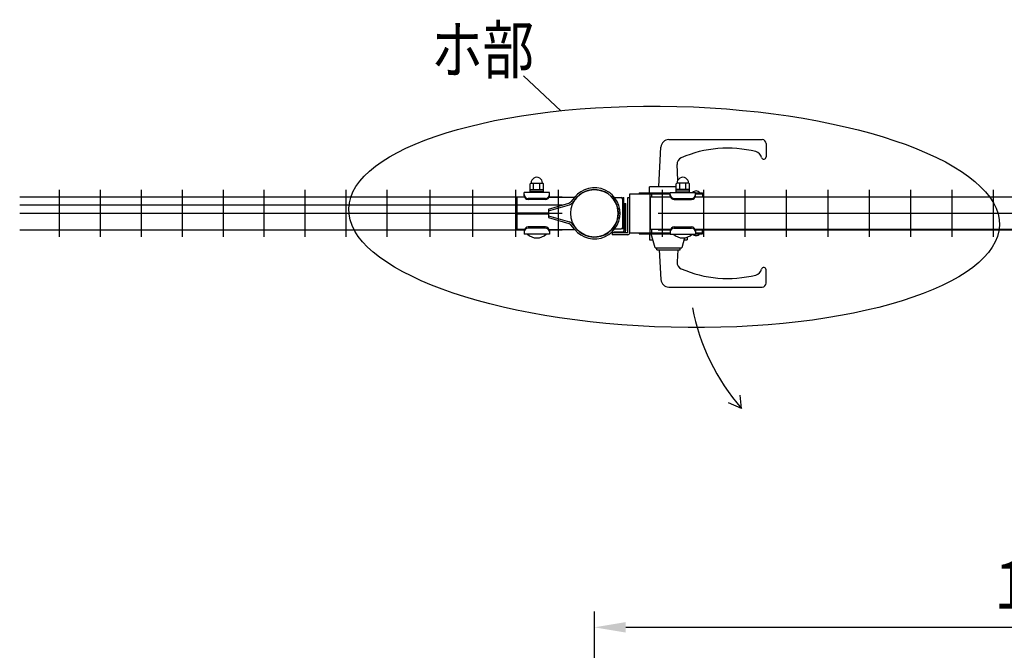
# Model space of a CAD drawing. Units: millimetres. Extents: x 231 to 7578, y 33 to 5271.
# Drawn here: x 252 to 1507, y 4267 to 5072 of the extents above; entities that cross this region are included whole.
import ezdxf

# ---------------------------------------------------------------- set-up
doc = ezdxf.new("R2010")
doc.units = ezdxf.units.MM
doc.header["$LTSCALE"] = 200
doc.header["$PDMODE"] = 33
doc.header["$PDSIZE"] = 5
for name, color, linetype in [('HATCH', 2, 'Continuous'), ('MOJI', 6, 'Continuous'), ('SJC', 1, 'Continuous'), ('SJC2', 7, 'Continuous'), ('SUNPOU', 4, 'Continuous')]:
    doc.layers.add(name, color=color, linetype=linetype)
doc.styles.add('EXT08', font='ROMANS', dxfattribs={"width": 0.8, "bigfont": 'EXTFONT'})
doc.styles.get("Standard").update_dxf_attribs({"font": 'arial.ttf'})
doc.dimstyles.new('SJC', dxfattribs={"dimtxt": 0.18, "dimasz": 0.18, "dimexe": 0.18, "dimexo": 0.0625, "dimgap": 0.09, "dimtad": 0, "dimtih": 1, "dimtoh": 1, "dimdec": 4, "dimzin": 0, "dimdsep": 46, "dimtxsty": 'Standard', "dimcen": 0.09, "dimadec": 0, "dimazin": 0, "dimtfac": 1, "dimtdec": 4, "dimtofl": 0, "dimtmove": 0, "dimatfit": 3, "dimfxl": 1, "dimtolj": 1, "dimtzin": 0, "dimarcsym": 0})

# ---------------------------------------------------------------- blocks, each defined once
blk = doc.blocks.new('*D25')
at = {"layer": 'DEFPOINTS', "color": 0}
for p in [(984.7, 4296.5), (984.7, 3989.1), (2184.7, 3989.1)]:
    blk.add_point(p, dxfattribs=at)
at = {"layer": 'SUNPOU', "color": 0, "lineweight": -2}
for p, q in [((984.7, 4009.1), (984.7, 4316.5)), ((2184.7, 4009.1), (2184.7, 4316.5)), ((2144.7, 4296.5), (1024.7, 4296.5))]:
    blk.add_line(p, q, dxfattribs=at)
at = {"layer": 'SUNPOU', "color": 0}
for points in [[(1024.7, 4303.2), (1024.7, 4289.8), (984.7, 4296.5)], [(2144.7, 4303.2), (2144.7, 4289.8), (2184.7, 4296.5)]]:
    blk.add_solid(points, dxfattribs=at)
at = {"layer": 'SUNPOU', "color": 0, "insert": (1584.7, 4350.5), "char_height": 60, "attachment_point": 5, "style": 'EXT08'}
blk.add_mtext('\\A1;1200', dxfattribs=at)

msp = doc.modelspace()

# ---------------------------------------------------------------- linework, layer by layer
at = {"layer": 'HATCH'}
for p, q in [((1066.60862, 4858.62333), (1069.55924, 4909.20566)), ((1079.54227, 4918.62333), (1198.60862, 4918.62333)), ((1203.60862, 4913.62333), (1203.60862, 4896.62333)), ((1091.12502, 4866.9137), (1089.97222, 4886.67618)), ((1055.10862, 4850.62354), (1055.10862, 4858.32333)), ((1055.40862, 4858.62333), (1088.92586, 4858.62333)), ((1022.31908, 4812.12333), (1022.31908, 4836.12333)), ((1022.31908, 4836.12333), (1022.81908, 4836.12333)), ((1022.81908, 4802.62333), (1022.81908, 4837.12333)), ((1022.81908, 4837.12333), (1024.81908, 4837.12333)), ((1024.81908, 4802.62333), (1024.81908, 4837.12333)), ((1022.31908, 4812.12333), (1022.81908, 4812.12333)), ((1022.31908, 4800.62333), (1022.31908, 4802.62333)), ((1022.31908, 4802.62333), (1022.81908, 4802.62333)), ((1022.31908, 4800.62333), (1022.81908, 4800.62333)), ((1055.10862, 4798.62333), (1055.10862, 4790.92311)), ((1062.10862, 4780.62311), (1057.10856, 4798.62333)), ((1055.40862, 4790.62311), (1059.33084, 4790.62311)), ((1099.63501, 4793.31812), (1096.10862, 4780.62311)), ((1098.8864, 4790.62311), (1102.80862, 4790.62311)), ((1103.10862, 4794.1572), (1103.10862, 4790.92311)), ((1062.10862, 4780.62311), (1096.10862, 4780.62311)), ((1064.10862, 4778.12311), (1064.10862, 4780.62311)), ((1064.10862, 4778.12311), (1094.10862, 4778.12311)), ((1067.33778, 4778.12311), (1069.55924, 4740.04077)), ((1090.87946, 4778.12311), (1089.97222, 4762.57025)), ((1094.10862, 4778.12311), (1094.10862, 4780.62311)), ((1203.60862, 4735.62311), (1203.60862, 4752.62311)), ((1079.54227, 4730.62311), (1198.60862, 4730.62311))]:
    msp.add_line(p, q, dxfattribs=at)
for centre, radius, start, end in [((1079.54227, 4908.62333), 10, 90, 176.661575), ((1198.60862, 4913.62333), 5, 0, 90), ((1154.46769, 4759.21427), 148.50581, 76.005264, 113.447594), ((1187.96293, 4893.60892), 10, 13.407701, 76.005234), ((1200.60862, 4896.62333), 3, 193.407318, 0), ((1098.95694, 4887.20029), 9, 113.447723, 183.33847), ((1055.40862, 4858.32333), 0.3, 90, 180), ((1022.81908, 4802.62333), 2, 270, 0), ((1055.40862, 4790.92311), 0.3, 180, 270), ((1102.80862, 4790.92311), 0.3, 270, 0), ((1098.95694, 4762.04614), 9, 176.66153, 246.552277), ((1154.46769, 4890.03217), 148.50581, 246.552406, 283.994736), ((1187.96293, 4755.63751), 10, 283.994766, 346.592299), ((1200.60862, 4752.62311), 3, 0, 166.592682), ((1079.54227, 4740.62311), 10, 183.338425, 270), ((1198.60862, 4735.62311), 5, 270, 0)]:
    msp.add_arc(centre, radius, start, end, dxfattribs=at)
at = {"layer": 'MOJI'}
for p, q in [((902.70879, 4851.06888), (902.70879, 4862.06888)), ((903.70879, 4863.06888), (918.70879, 4863.06888)), ((907.20879, 4855.06888), (907.20879, 4863.06888)), ((915.20879, 4855.06888), (915.20879, 4863.06888)), ((919.70879, 4851.06888), (919.70879, 4862.06888)), ((1088.92586, 4851.07311), (1088.92586, 4862.07311)), ((1104.92586, 4863.07311), (1089.92586, 4863.07311)), ((1093.42586, 4855.07311), (1093.42586, 4863.07311)), ((1101.42586, 4855.07311), (1101.42586, 4863.07311)), ((1105.92586, 4851.07311), (1105.92586, 4862.07311)), ((927.20879, 4851.06888), (895.20879, 4851.06888)), ((895.20879, 4847.06888), (895.20879, 4851.06888)), ((902.70879, 4855.06888), (919.70879, 4855.06888)), ((902.70879, 4853.06888), (919.70879, 4853.06888)), ((919.70879, 4851.06888), (902.70879, 4851.06888)), ((927.20879, 4847.06888), (927.20879, 4851.06888)), ((1041.60844, 4850.62354), (1081.42586, 4850.62354)), ((1041.60844, 4850.62354), (1041.60844, 4849.62354)), ((1041.60844, 4849.62354), (1081.42586, 4849.62354)), ((1057.30844, 4849.62354), (1081.42586, 4849.62354)), ((1057.30844, 4849.62354), (1057.30844, 4845.12354)), ((1081.42586, 4851.07311), (1113.42586, 4851.07311)), ((1081.42586, 4847.07311), (1081.42586, 4851.07311)), ((1105.92586, 4855.07311), (1088.92586, 4855.07311)), ((1105.92586, 4853.07311), (1088.92586, 4853.07311)), ((1088.92586, 4851.07311), (1105.92586, 4851.07311)), ((1113.42586, 4847.07311), (1113.42586, 4851.07311)), ((1113.42586, 4850.62354), (1122.60844, 4850.62354)), ((1113.42586, 4850.62354), (1118.90844, 4850.62354)), ((1113.42586, 4849.62354), (1122.60844, 4849.62354)), ((1113.42586, 4849.62354), (1122.60844, 4849.62354)), ((1122.60844, 4850.62354), (1122.60844, 4849.62354)), ((1122.60844, 4849.62354), (1122.60844, 4845.12354)), ((895.59291, 4845.147), (886.20862, 4845.14708)), ((886.20862, 4825.36861), (886.20862, 4845.14665)), ((922.20879, 4843.42126), (900.20879, 4843.42126)), ((922.20879, 4842.06888), (900.20879, 4842.06888)), ((926.20857, 4829.97699), (952.23983, 4837.7267)), ((926.20859, 4827.67699), (952.81007, 4835.44902)), ((926.82467, 4845.147), (958.29873, 4845.14726)), ((959.20944, 4844.94359), (954.475, 4839.20736)), ((961.69156, 4844.33767), (956.19657, 4837.67996)), ((1008.71908, 4844.62333), (1018.71908, 4844.62333)), ((1008.71908, 4843.02333), (1008.71908, 4844.62333)), ((1008.71908, 4843.02333), (1009.06783, 4843.02333)), ((1020.71908, 4844.62333), (1022.31908, 4844.62333)), ((1020.71908, 4804.62333), (1020.71908, 4844.62333)), ((1020.71908, 4806.62333), (1020.71908, 4842.62333)), ((1022.31908, 4804.62333), (1022.31908, 4844.62333)), ((1081.82161, 4845.12354), (1055.70844, 4845.12354)), ((1055.70844, 4845.12354), (1055.70862, 4804.12354)), ((1086.42586, 4843.42549), (1108.42586, 4843.42549)), ((1086.42586, 4842.07311), (1108.42586, 4842.07311)), ((2031.32161, 4845.12354), (1113.03012, 4845.12354)), ((886.20862, 4825.36861), (926.20862, 4825.36861)), ((886.20862, 4804.10804), (886.20862, 4823.87804)), ((886.20862, 4823.87804), (926.20862, 4823.87804)), ((926.20862, 4829.97701), (926.20862, 4825.36861)), ((926.20862, 4823.87804), (926.20862, 4819.27804)), ((926.20862, 4821.57804), (952.81016, 4813.80625)), ((1016.74708, 4830.64804), (1014.48669, 4830.22299)), ((1017.30803, 4824.82777), (1015.00807, 4824.81397)), ((1017.30803, 4824.42804), (1015.00807, 4824.44182)), ((926.20862, 4819.27804), (952.23994, 4811.52856)), ((959.20961, 4804.31173), (954.47513, 4810.04792)), ((961.69173, 4804.91767), (956.19668, 4811.57534)), ((1016.74713, 4818.60776), (1014.48674, 4819.0328)), ((895.60014, 4804.10804), (886.20862, 4804.10804)), ((895.20879, 4802.16888), (895.20879, 4798.16888)), ((927.20879, 4798.16888), (895.20879, 4798.16888)), ((923.20879, 4798.16888), (899.20879, 4798.16888)), ((922.20879, 4807.16888), (900.20879, 4807.16888)), ((922.20879, 4805.81651), (900.20879, 4805.81651)), ((926.81744, 4804.10804), (958.2989, 4804.10804)), ((927.20879, 4802.16888), (927.20879, 4798.16888)), ((1008.71908, 4804.62333), (1008.71908, 4806.22333)), ((1008.71908, 4806.22333), (1009.06783, 4806.22333)), ((1008.71908, 4804.62333), (1018.71908, 4804.62333)), ((1020.71908, 4804.62333), (1022.31908, 4804.62333)), ((1041.60844, 4799.62333), (1081.42586, 4799.62333)), ((1041.60844, 4799.62333), (1041.60844, 4798.62333)), ((1041.60844, 4798.62333), (1081.42586, 4798.62333)), ((1081.82197, 4804.12354), (1055.70844, 4804.12354)), ((1057.30844, 4804.12354), (1057.30844, 4799.62333)), ((1057.30844, 4799.62333), (1081.42586, 4799.62333)), ((1081.42586, 4802.17311), (1081.42586, 4798.17311)), ((1081.42586, 4798.17311), (1113.42586, 4798.17311)), ((1085.42586, 4798.17311), (1109.42586, 4798.17311)), ((1086.42586, 4807.17311), (1108.42586, 4807.17311)), ((1086.42586, 4805.82073), (1108.42586, 4805.82073)), ((2031.32197, 4804.12354), (1113.02975, 4804.12354)), ((1113.42586, 4802.17311), (1113.42586, 4798.17311)), ((1113.42586, 4799.62333), (1122.60844, 4799.62333)), ((1113.42586, 4799.62333), (1122.60844, 4799.62333)), ((1113.42586, 4798.62333), (1122.60844, 4798.62333)), ((1113.42586, 4798.62333), (1118.90844, 4798.62333)), ((1122.60844, 4799.62333), (1122.60844, 4804.12354)), ((1122.60844, 4799.62333), (1122.60844, 4798.62333))]:
    msp.add_line(p, q, dxfattribs=at)
for centre, radius, start, end in [((903.70879, 4862.06888), 1, 90, 180), ((911.20879, 4863.31472), 7.25417, 358.05795614, 181.94204386), ((918.70879, 4862.06888), 1, 0, 90), ((1089.92586, 4862.07311), 1, 90, 180), ((1097.42586, 4863.31894), 7.25417, 358.05795614, 181.94204386), ((1104.92586, 4862.07311), 1, 0, 90), ((900.20879, 4848.42126), 5, 180, 270), ((900.20879, 4847.06888), 5, 180, 270), ((922.20879, 4848.42126), 5, 270, 0), ((922.20879, 4847.06888), 5, 270, 0), ((958.29871, 4847.44726), 2.3, 270.00048607, 319.17683961), ((984.70862, 4824.63221), 32.6, 349.35058564, 141.4609132), ((984.70862, 4824.63221), 30.3, 349.35058564, 139.43236318), ((1086.42586, 4848.42549), 5, 180, 270), ((1086.42586, 4847.07311), 5, 180, 270), ((1108.42586, 4848.42549), 5, 270, 0), ((1108.42586, 4847.07311), 5, 270, 0), ((1114.20844, 4847.45554), 5.668, 33.98164658, 140.3389965), ((950.92731, 4842.13547), 4.6, 286.5786725, 320.46518886), ((950.87503, 4842.07213), 6.9, 286.28652206, 320.46518886), ((984.11908, 4824.62333), 31, 322.51836137, 37.48163863), ((1018.71908, 4842.62333), 2, 0, 90), ((984.70862, 4824.62333), 32.6, 218.53957287, 10.64990043), ((984.70862, 4824.62333), 30.3, 220.56812289, 10.64990043), ((950.92746, 4807.11978), 4.6, 39.53529722, 73.42181357), ((950.87518, 4807.18312), 6.9, 39.53529722, 73.71396401), ((900.20879, 4802.16888), 5, 90, 180), ((900.20879, 4800.81651), 5, 90, 180), ((911.20879, 4810.06888), 16.9, 224.7602701, 315.2397299), ((922.20879, 4802.16888), 5, 0, 90), ((922.20879, 4800.81651), 5, 0, 90), ((958.2989, 4801.80804), 2.3, 40.82364646, 90), ((1018.71908, 4806.62333), 2, 270, 0), ((1086.42586, 4802.17311), 5, 90, 180), ((1086.42586, 4800.82073), 5, 90, 180), ((1097.42586, 4810.07311), 16.9, 224.7602701, 315.2397299), ((1108.42586, 4802.17311), 5, 0, 90), ((1108.42586, 4800.82073), 5, 0, 90), ((1114.20844, 4801.79133), 5.668, 219.6695324, 326.01835342)]:
    msp.add_arc(centre, radius, start, end, dxfattribs=at)
at = {"layer": 'SJC'}
for p, q in [((302.32649, 4854.62333), (302.32649, 4794.62333)), ((354.53649, 4854.62333), (354.53649, 4794.62333)), ((406.74649, 4854.62333), (406.74649, 4794.62333)), ((458.95649, 4854.62333), (458.95649, 4794.62333)), ((511.16649, 4854.62333), (511.16649, 4794.62333)), ((563.37649, 4854.62333), (563.37649, 4794.62333)), ((615.58649, 4854.62333), (615.58649, 4794.62333)), ((667.79649, 4854.62333), (667.79649, 4794.62333)), ((720.00649, 4854.62333), (720.00649, 4794.62333)), ((774.63649, 4854.62333), (774.63649, 4794.62333)), ((829.26649, 4854.62333), (829.26649, 4794.62333)), ((883.89649, 4854.62333), (883.89649, 4794.62333)), ((938.52649, 4854.62333), (938.52649, 4794.62333)), ((1029.70862, 4799.62333), (1029.70862, 4849.62333)), ((1029.70862, 4799.62333), (1029.70862, 4849.62333)), ((1029.70862, 4849.62333), (1055.70862, 4849.62333)), ((1055.70862, 4799.62333), (1055.70862, 4849.62333)), ((1071.08362, 4854.62333), (1071.08362, 4794.62333)), ((1123.83362, 4854.62333), (1123.83362, 4794.62333)), ((1176.58362, 4854.62333), (1176.58362, 4794.62333)), ((1229.33362, 4854.62333), (1229.33362, 4794.62333)), ((1282.08362, 4854.62333), (1282.08362, 4794.62333)), ((1334.83362, 4854.62333), (1334.83362, 4794.62333)), ((1387.58362, 4854.62333), (1387.58362, 4794.62333)), ((1440.33362, 4854.62333), (1440.33362, 4794.62333)), ((1493.08362, 4854.62333), (1493.08362, 4794.62333)), ((251.91649, 4845.62333), (895.42232, 4845.62333)), ((251.91649, 4835.62333), (943.52649, 4835.62333)), ((926.99527, 4845.62333), (943.52649, 4845.62333)), ((1066.08362, 4845.62311), (1081.64073, 4845.62311)), ((1113.211, 4845.62311), (2031.14073, 4845.62311)), ((251.91649, 4824.62333), (943.52649, 4824.62333)), ((1066.08362, 4824.62311), (2078.33362, 4824.62311)), ((251.91649, 4803.62333), (895.42501, 4803.62333)), ((926.99258, 4803.62333), (943.52649, 4803.62333)), ((1029.70862, 4799.62333), (1055.70862, 4799.62333)), ((1066.08093, 4803.62311), (1081.64073, 4803.62311)), ((1113.211, 4803.62311), (2031.14073, 4803.62311))]:
    msp.add_line(p, q, dxfattribs=at)
msp.add_circle((984.70862, 4824.63221), 30.25, dxfattribs=at)
at = {"layer": 'SJC2'}
for p, q in [((1009.40862, 4800.62333), (1009.40862, 4799.62333)), ((1024.40862, 4800.62333), (1009.40862, 4800.62333)), ((1024.40862, 4799.62333), (1009.40862, 4799.62333)), ((1024.40862, 4800.62333), (1024.40862, 4799.62333))]:
    msp.add_line(p, q, dxfattribs=at)
at = {"layer": 'SUNPOU'}
for p, q in [((941.7514, 4955.46797), (894.19139, 5000.02826)), ((1027.40862, 4799.92333), (1027.40862, 4844.62333)), ((1027.40862, 4844.62333), (1029.70862, 4844.62333)), ((1029.70862, 4799.92333), (1029.70862, 4844.62333)), ((1027.10862, 4799.62333), (1007.40862, 4799.62333)), ((1007.40862, 4799.62333), (1007.40862, 4797.32333)), ((1027.10862, 4797.32333), (1007.40862, 4797.32333)), ((1172.11186, 4575.80712), (1155.59145, 4583.02042)), ((1172.11186, 4575.80712), (1170.53347, 4592.75672))]:
    msp.add_line(p, q, dxfattribs=at)
for centre, radius, start, end in [((1027.10862, 4799.92333), 0.3, 270, 0), ((1027.10862, 4799.92333), 2.6, 270, 0), ((1378.75677, 4755.84494), 274.0725, 190.88115418, 221.0637624)]:
    msp.add_arc(centre, radius, start, end, dxfattribs=at)
msp.add_ellipse((1086.25704, 4820.07666), major_axis=(414.75163, -10.55206), ratio=0.3396874088, dxfattribs=at)

# ---------------------------------------------------------------- texts
at = {"layer": 'SUNPOU', "style": 'EXT08', "width": 0.8}
msp.add_text('ホ部', height=60, dxfattribs=at).set_placement((776.65047, 5003.17701))

# ---------------------------------------------------------------- dimensions: what is measured, and where the dimension line sits
at = {"layer": 'SUNPOU'}
dim = msp.add_linear_dim(base=(984.67586, 4296.50814), p1=(2184.67586, 3989.13254), p2=(984.67586, 3989.13254), dimstyle='SJC', override={"dimscale": 20, "dimtxt": 3, "dimasz": 2, "dimexe": 1, "dimexo": 1, "dimgap": 1.2, "dimtad": 1, "dimtih": 0, "dimtoh": 0, "dimdec": 2, "dimzin": 8, "dimtxsty": 'EXT08', "dimtofl": 1, "dimtmove": 2}, dxfattribs=at)
dim.commit()
dim.dimension.update_dxf_attribs({"geometry": '*D25', "text_midpoint": (1584.67586, 4350.50814)})

doc.saveas('drawing.dxf')
